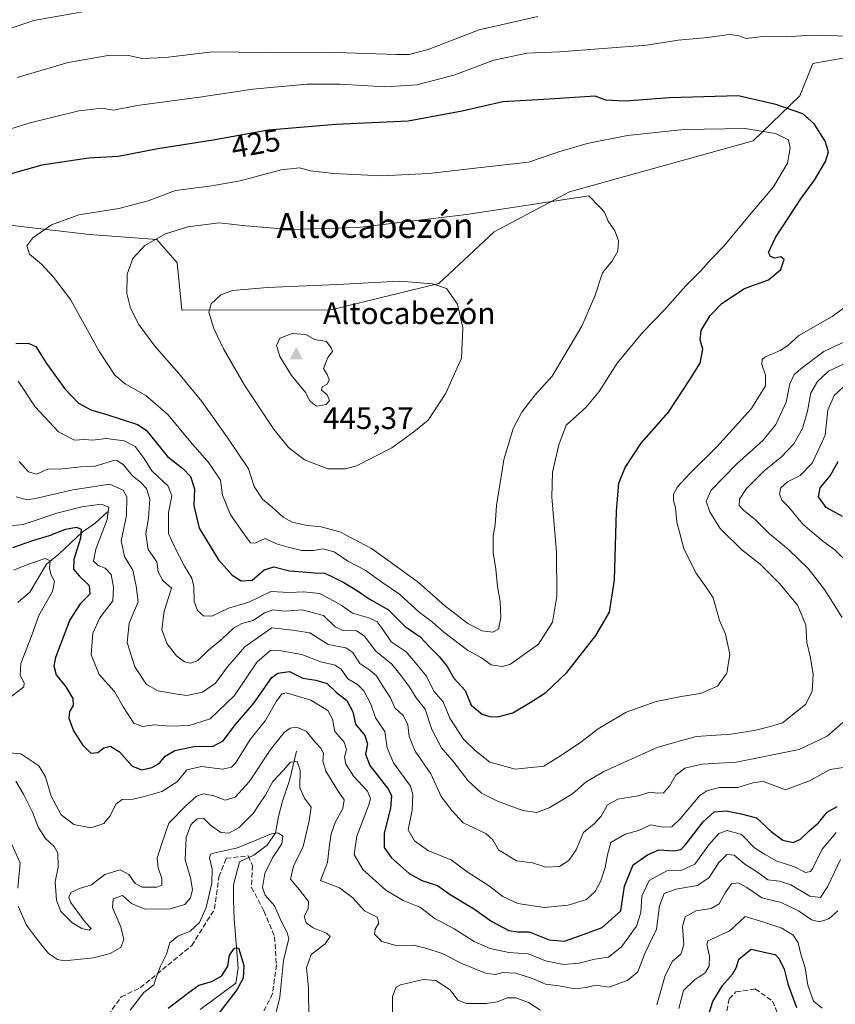
# Model space of a CAD drawing. Units: metres. Extents: x 594148 to 597604, y 4703622 to 4705983.
# Drawn here: x 595174 to 595436, y 4703914 to 4704231 of the extents above; entities that cross this region are included whole.
import ezdxf
from ezdxf.enums import TextEntityAlignment as Align

# ---------------------------------------------------------------- set-up
doc = ezdxf.new("R2010")
doc.units = ezdxf.units.M
doc.header["$MEASUREMENT"] = 0
doc.linetypes.add('DGN Style 3', pattern=[2.307223, 1.648017, -0.659207])
for name, color, linetype, lineweight in [('Arbolado forestal CxS', 92, 'Continuous', 0), ('Cima', 7, 'Continuous', 0), ('Corriente natural lineal', 142, 'Continuous', 13), ('Cota de cima', 7, 'Continuous', 0), ('Curva de nivel maestra', 30, 'Continuous', 30), ('Curva de nivel normal', 30, 'Continuous', 0), ('Matorral CxS', 135, 'Continuous', 0), ('Nombre de cima', 7, 'Continuous', 0), ('Rótulo de curva de nivel directora', 7, 'Continuous', 0), ('Senda', 7, 'DGN Style 3', 0), ('Texto cartográfico', 7, 'Continuous', 0)]:
    doc.layers.add(name, color=color, linetype=linetype, lineweight=lineweight)
doc.styles.add('Style-Arial', font='txt')

# ---------------------------------------------------------------- blocks, each defined once
blk = doc.blocks.new('5CIMA')
at = {"layer": 'Arbolado forestal CxS', "color": 51, "linetype": 'Continuous', "lineweight": 0}
blk.add_solid([(-0.205, -0.136), (0, 0.273), (0.205, -0.136)], dxfattribs=at)

msp = doc.modelspace()

# ---------------------------------------------------------------- linework, layer by layer
at = {"layer": 'Arbolado forestal CxS', "color": 92, "linetype": 'Continuous', "lineweight": 0}
for points in [[(595072.82, 4704216.47, 407.63), (595084.57, 4704199.5, 412.5), (595096.78, 4704191.41, 415.17), (595115.26, 4704189.78, 417.61), (595126.27, 4704177.22, 421.99), (595142.95, 4704167.93, 426.41), (595196.51, 4704161.73, 431.03), (595218.17, 4704160.14, 434.58), (595224.65, 4704152.6, 438.1), (595226.15, 4704137.37, 440.01), (595274.19, 4704137.5, 442.67), (595308.84, 4704145.94, 439.48), (595326.7, 4704162.57, 436.46), (595350.94, 4704175.45, 434.33), (595410, 4704191.86, 431.39), (595424.98, 4704206.39, 422.98), (595429.2, 4704216.7, 421.74), (595438.81, 4704218.49, 421.31)], [(595142.95, 4704167.93, 426.41), (595196.51, 4704161.73, 431.03), (595218.17, 4704160.14, 434.58), (595224.65, 4704152.6, 438.1), (595226.15, 4704137.37, 440.01), (595274.19, 4704137.5, 442.67), (595308.84, 4704145.94, 439.48), (595326.7, 4704162.57, 436.46), (595350.94, 4704175.45, 434.33), (595410, 4704191.86, 431.39), (595424.98, 4704206.39, 422.98), (595429.2, 4704216.7, 421.74), (595438.81, 4704218.49, 421.31)]]:
    msp.add_polyline3d(points, dxfattribs=at)
at = {"layer": 'Corriente natural lineal', "color": 142, "linetype": 'Continuous', "lineweight": 13}
for points in [[(595202.28, 4704072.56, 405.44), (595198.19, 4704068.76, 403.27), (595194.17, 4704066.04, 401.63), (595186.61, 4704058.98, 397.88), (595182.66, 4704055.7, 396.08), (595177.34, 4704046.72, 392.96), (595173.42, 4704043.37, 392.09)], [(595263.1, 4703995.55, 387.5), (595260.87, 4703986.14, 384.89), (595258.54, 4703979.48, 383.17), (595257.29, 4703974.57, 381.87), (595256.32, 4703969.29, 381.08), (595253.62, 4703965.31, 380.63), (595249.34, 4703962.13, 379.85), (595244.75, 4703959.95, 379.72), (595242.87, 4703952.58, 378.41), (595242.8, 4703947.61, 377.76), (595242.99, 4703941.62, 376.95), (595244.28, 4703925.89, 375.29), (595243.55, 4703920.99, 374.93), (595232.08, 4703912.47, 372.66)]]:
    msp.add_polyline3d(points, dxfattribs=at)
at = {"layer": 'Curva de nivel maestra', "color": 30, "linetype": 'Continuous', "lineweight": 30, "flags": 128}
for points, elevation in [([(595329.44, 4704204.39), (595316.35, 4704201.36), (595299.06, 4704198.2), (595275.69, 4704197.12), (595254.07, 4704195.3), (595236.26, 4704192.1), (595218.43, 4704189.26), (595205.88, 4704186.88), (595196.15, 4704186.33), (595181.13, 4704184.03), (595159.8, 4704177.99)], 425), ([(595172.79, 4704126.67), (595176.79, 4704126.76), (595179.28, 4704125.68), (595182.68, 4704120.3), (595188.6, 4704112.13), (595192.98, 4704107.5), (595196.88, 4704105.37), (595202.36, 4704103.78), (595206.69, 4704102.36), (595211.92, 4704100.67), (595214.77, 4704098.86), (595221.56, 4704090.35), (595226.55, 4704086.46), (595229.02, 4704083.87), (595230.32, 4704079.97), (595230.03, 4704074.6), (595231.82, 4704067.24), (595237.98, 4704057.16), (595242.38, 4704052.13), (595245.29, 4704050.33), (595248.79, 4704050.6), (595252.7, 4704053.9), (595255.79, 4704054.81), (595260.79, 4704053.59), (595265.12, 4704053.3), (595268.96, 4704052.88), (595272.17, 4704052.84), (595275.11, 4704051.41), (595278.35, 4704049.86), (595282.67, 4704047.15), (595286.42, 4704044.55), (595292.66, 4704041), (595298.04, 4704035.71), (595302.89, 4704032.33), (595305.95, 4704029.04), (595309, 4704026.04), (595311.53, 4704022.75), (595313.74, 4704019.02), (595317.36, 4704015.11), (595319.26, 4704010.32), (595322.85, 4704007.48), (595325.27, 4704006.71), (595327.81, 4704006.61), (595332.66, 4704007.92), (595338.29, 4704011.26), (595343.32, 4704014.42), (595350.06, 4704020.84), (595359.39, 4704032.73), (595363.74, 4704040.31), (595365.37, 4704050.68), (595366.01, 4704072.79), (595366.82, 4704081.74), (595368.8, 4704086.83), (595373.99, 4704094.63), (595382.71, 4704104.57), (595389.51, 4704114.89), (595392.91, 4704120.4), (595393.77, 4704124.86), (595392.95, 4704127.82), (595393.24, 4704130.82), (595396.12, 4704135.72), (595399.96, 4704139.68), (595407.22, 4704144.38), (595414.94, 4704147.19), (595418.86, 4704150.44), (595419.92, 4704153.66), (595418.91, 4704154.52), (595416.95, 4704154.16), (595415.6, 4704154.71), (595414.92, 4704156), (595417.14, 4704160.8), (595425.5, 4704173.53), (595429.73, 4704179.21), (595433.26, 4704185.21), (595434.19, 4704188.33), (595433.13, 4704191.72), (595429.56, 4704197.39), (595425.93, 4704200.59), (595417.23, 4704203.61), (595405.19, 4704206.3), (595383.02, 4704205.75), (595368.94, 4704204.64), (595362.59, 4704204.94), (595359.13, 4704206.23), (595344.33, 4704205.27), (595329.44, 4704204.39)], 425), ([(595438.68, 4704071.07), (595433.48, 4704073.98), (595431.01, 4704077.4), (595431.49, 4704080.24), (595434.72, 4704084.17), (595437.31, 4704088.73)], 400), ([(595171.89, 4704061.04), (595178.57, 4704063.46), (595183.67, 4704064.92), (595188.78, 4704067.02), (595192.34, 4704067.64), (595193.84, 4704066.94), (595193.6, 4704064.03), (595191.42, 4704057.18), (595191.33, 4704054.16), (595193.15, 4704051.96), (595196.43, 4704048.82), (595196.65, 4704046.06), (595193.48, 4704042.96), (595190.18, 4704037.85), (595185.56, 4704025.65), (595185.03, 4704022.99), (595185.8, 4704020.08), (595188.89, 4704016.22), (595191.12, 4704012.56), (595191.27, 4704010.23), (595190.12, 4704008.3), (595189.82, 4704006.15), (595191.32, 4704002.15), (595194.2, 4703997.66), (595196.98, 4703994.88), (595199.13, 4703995.09), (595201.13, 4703996.68), (595203.23, 4703997.23), (595206.11, 4703995.38), (595210.24, 4703990.76), (595213.32, 4703989.56), (595216.56, 4703990.28), (595219, 4703991.67), (595220.85, 4703994.01), (595223.92, 4703995.75), (595230.22, 4703997.03), (595236.32, 4703997.19), (595239.45, 4703998.87), (595243.47, 4704004.2), (595249.4, 4704010.99), (595255.19, 4704019.22), (595257.13, 4704020.69), (595260.79, 4704021.18), (595265.17, 4704019.03), (595269.33, 4704018.38), (595272.94, 4704017.28), (595275.95, 4704014.48), (595279.26, 4704011.9), (595281.2, 4704008.24), (595282.03, 4704004.24), (595285.05, 4704000.57), (595285.89, 4703997.91), (595285.23, 4703994.57), (595286.65, 4703990.91), (595292.7, 4703983.24), (595293.63, 4703981.17), (595293.31, 4703977.24), (595291.24, 4703969.24), (595291.28, 4703964.59), (595293.49, 4703961.42), (595299.32, 4703956.22), (595303.44, 4703953.94), (595308.4, 4703952.32), (595312.5, 4703949.43), (595320.36, 4703944.76), (595325.96, 4703940.76), (595331.44, 4703937.91), (595334.29, 4703937.43), (595337.97, 4703937.46), (595344.39, 4703934.94), (595349.33, 4703934.49), (595355.59, 4703936.68), (595361.41, 4703938.81), (595367.4, 4703944.24), (595368.6, 4703952.11), (595371.36, 4703959.03), (595376, 4703962.26), (595379.67, 4703963.85), (595384.44, 4703963.47), (595386.7, 4703963.98), (595388.06, 4703965.3), (595393.93, 4703972.82), (595397.46, 4703976.06), (595401.28, 4703976.4), (595406.09, 4703975.44), (595411.08, 4703974.1), (595415.76, 4703969.71), (595419.5, 4703966.93), (595422.83, 4703966.21), (595425.25, 4703967.23), (595428.05, 4703970), (595431.04, 4703972.57), (595433.82, 4703975.91), (595436.96, 4703977.79)], 400), ([(595221.79, 4703912.86), (595228.13, 4703917.71), (595231.65, 4703920.3), (595235.87, 4703921.52), (595239.04, 4703923.32), (595241.01, 4703926.39), (595241.52, 4703929.96), (595243.13, 4703932.16), (595244.43, 4703932.31), (595246.13, 4703926.66), (595245.93, 4703922.56), (595243.88, 4703918.76), (595237.8, 4703910.9)], 375), ([(595394.46, 4703906.88), (595397.06, 4703915.1), (595400.09, 4703920.21), (595403.38, 4703923.88), (595404.67, 4703926.12), (595405.38, 4703928.7), (595409.34, 4703931.87), (595414.46, 4703930.76), (595417.03, 4703930.18), (595418.33, 4703928.81), (595420, 4703925.49), (595421.1, 4703920.76), (595423.9, 4703913.1)], 375)]:
    msp.add_lwpolyline(points, dxfattribs=dict(at, elevation=elevation))
at = {"layer": 'Curva de nivel normal', "color": 30, "linetype": 'Continuous', "lineweight": 0, "flags": 128}
for points, elevation in [([(595194.86, 4704233.42), (595178.61, 4704230.6), (595170, 4704227.64)], 410), ([(595340.74, 4704231.84), (595321.83, 4704227.61), (595305.45, 4704221.24), (595299.35, 4704219.64), (595295.12, 4704219.62), (595272.74, 4704220.36), (595253.08, 4704220.26), (595236.06, 4704220.47), (595220.96, 4704218.68), (595213.46, 4704218.35), (595209.06, 4704219.33), (595203.09, 4704219.38), (595189.61, 4704217.02), (595173.19, 4704212.22)], 415), ([(595402.21, 4704226.04), (595395.37, 4704225.15), (595385.84, 4704224.29), (595375.74, 4704222.61), (595347.71, 4704220.45), (595337.24, 4704220.03), (595326.53, 4704217.79), (595313.67, 4704213.02), (595301.84, 4704209.93), (595291.45, 4704209.26), (595277.12, 4704210.13), (595266.52, 4704210.05), (595249.08, 4704208.5), (595232.66, 4704206.04), (595211.8, 4704203.21), (595204.26, 4704201.77), (595200.62, 4704202.4), (595193.06, 4704201.49), (595177.46, 4704197.62), (595163.14, 4704193.24)], 420), ([(595441.37, 4704225.5), (595428.67, 4704225.83), (595420.69, 4704225.33), (595413.14, 4704225.38), (595407.71, 4704224.81), (595405, 4704225.79), (595402.21, 4704226.04)], 420), ([(595407.44, 4704195.8), (595387.68, 4704195.54), (595369.51, 4704193.55), (595356.58, 4704191.01), (595347.49, 4704188.29), (595337.74, 4704184.97), (595322.38, 4704183.32), (595305.69, 4704181.34), (595290.45, 4704180.66), (595275.1, 4704181.38), (595267.57, 4704182.2), (595264.09, 4704183.18), (595258.12, 4704182.56), (595245, 4704179.01), (595235.8, 4704177.36), (595224.18, 4704175.9), (595215.34, 4704172.56), (595205.96, 4704170.1), (595193.06, 4704168.02), (595184.28, 4704164.88), (595178.27, 4704160.71), (595176.3, 4704158.1), (595177.18, 4704155.44), (595181.08, 4704152.16), (595184.96, 4704148.02), (595190.41, 4704140.86), (595199.76, 4704124.02), (595204.63, 4704116.52), (595207.94, 4704113.76), (595214.61, 4704109.94), (595221.75, 4704103.9), (595229.01, 4704095.1), (595234.92, 4704088.34), (595238.6, 4704082.75), (595239.26, 4704077.93), (595241.91, 4704071.53), (595247.28, 4704063.82), (595248.32, 4704062.59), (595249.67, 4704062.43), (595253.05, 4704063.97), (595256.69, 4704062.27), (595260.4, 4704061.17), (595264.67, 4704060.12), (595268.59, 4704060.14), (595271.42, 4704060.66), (595275.15, 4704059.71), (595279.59, 4704056.68), (595285.21, 4704053.77), (595290.91, 4704049.7), (595296.23, 4704046.05), (595302.56, 4704040.28), (595306.79, 4704037.06), (595310.45, 4704033.85), (595318.06, 4704028.06), (595322.56, 4704025.6), (595325.72, 4704023.34), (595329.38, 4704022.78), (595331.94, 4704023.51), (595340.9, 4704029.97), (595345.41, 4704037.06), (595346.78, 4704045.37), (595346.74, 4704059.62), (595345.19, 4704077.22), (595345.43, 4704085.27), (595347.51, 4704094.06), (595349.82, 4704100.42), (595356.15, 4704106.15), (595360.45, 4704111.29), (595366.27, 4704120.38), (595374.53, 4704130.29), (595381.42, 4704137.47), (595388.33, 4704145.26), (595393, 4704149.94), (595396.5, 4704153.81), (595400.52, 4704157.95), (595408.81, 4704168.01), (595416.52, 4704177.11), (595421.05, 4704184.68), (595421.92, 4704189.56), (595421.4, 4704192.21), (595417.13, 4704194.24), (595407.44, 4704195.8)], 430), ([(595357.11, 4704174.21), (595317.76, 4704168.16), (595282.77, 4704164), (595260.94, 4704163.36), (595246.76, 4704164.5), (595238.17, 4704165.54), (595228.17, 4704164.24), (595220.98, 4704162), (595214.26, 4704158.24), (595210.46, 4704154.06), (595208.59, 4704148.94), (595208.51, 4704142.74), (595209.64, 4704138.03), (595212.37, 4704132.8), (595217.52, 4704125.79), (595225.27, 4704117.07), (595232.6, 4704108.02), (595240.83, 4704096.59), (595247.66, 4704086.42), (595249.47, 4704080.72), (595252.14, 4704076.62), (595255.29, 4704074.09), (595258.79, 4704070.79), (595261.72, 4704069.21), (595266.48, 4704068.1), (595270.99, 4704067.76), (595276.99, 4704066.1), (595287.26, 4704060.7), (595296.04, 4704054.48), (595302.35, 4704049.8), (595310.68, 4704042.46), (595318.24, 4704036.68), (595322.83, 4704034.28), (595326.21, 4704033.82), (595328.03, 4704034.8), (595328.82, 4704038.51), (595328.62, 4704043.69), (595327.7, 4704048.51), (595327.2, 4704054.08), (595326.38, 4704059.46), (595326.36, 4704064.81), (595326.96, 4704068.39), (595327.46, 4704074.58), (595329.77, 4704089.24), (595332.78, 4704099.31), (595335.53, 4704104.55), (595339.82, 4704110.22), (595345.28, 4704116.22), (595354.92, 4704132.22), (595359.09, 4704141.88), (595361.51, 4704149.42), (595364.71, 4704153.4), (595366.48, 4704156.38), (595366.68, 4704159.84), (595365.51, 4704162.94), (595363.3, 4704166.07), (595362.12, 4704168.89), (595360.68, 4704170.59), (595357.11, 4704174.21)], 435), ([(595173.55, 4704114.6), (595179.04, 4704106.34), (595186.49, 4704098.3), (595191.64, 4704095.55), (595194.86, 4704095.79), (595197.49, 4704095.63), (595201.86, 4704096.13), (595207.65, 4704095.41), (595211.17, 4704093.59), (595214.04, 4704089.75), (595216.53, 4704085.76), (595221.82, 4704080.84), (595222.97, 4704077.64), (595221.92, 4704072.33), (595221.92, 4704065.61), (595223.85, 4704061.32), (595227.04, 4704055.07), (595229.4, 4704051.17), (595230.08, 4704048.52), (595230.19, 4704043.71), (595231.27, 4704040.82), (595233.14, 4704039.05), (595235.82, 4704039.01), (595241.2, 4704041.6), (595247.74, 4704043.47), (595254.86, 4704046.87), (595260.79, 4704046.65), (595265.45, 4704046.77), (595270.51, 4704046.26), (595273.78, 4704044.6), (595277.45, 4704042.56), (595281.13, 4704039.95), (595286.35, 4704038.48), (595289.02, 4704037.18), (595290.68, 4704034.98), (595293.54, 4704030.75), (595298.4, 4704027.53), (595301.94, 4704023.38), (595304.88, 4704019.69), (595307.23, 4704014.84), (595310.26, 4704011.41), (595312.42, 4704006.23), (595316.76, 4703999.43), (595320.54, 4703995.83), (595325.26, 4703992.01), (595333.44, 4703989.81), (595342.6, 4703990.74), (595348.36, 4703994.28), (595354.56, 4703998.44), (595360.11, 4704002.76), (595369.11, 4704008.08), (595378.78, 4704011.54), (595386.78, 4704013.16), (595393.09, 4704014.09), (595398.48, 4704016.48), (595401.48, 4704020.61), (595402.51, 4704026.74), (595401.04, 4704033.21), (595399.12, 4704037.55), (595397.08, 4704044.87), (595394.73, 4704048.41), (595391.57, 4704052.91), (595387.73, 4704060.74), (595385.41, 4704069.19), (595384.98, 4704073.87), (595384.4, 4704076.23), (595384.41, 4704078.23), (595385.62, 4704080.56), (595389.65, 4704084.89), (595398.28, 4704093.4), (595409.4, 4704105.83), (595413.94, 4704113.05), (595413.99, 4704116.47), (595412.72, 4704119.89), (595412.88, 4704121.57), (595413.74, 4704122.3), (595418.69, 4704124.46), (595421.18, 4704126.04), (595424.72, 4704129.3), (595435.44, 4704135.35), (595448, 4704144.67)], 420), ([(595296.29, 4704146.74), (595276.12, 4704145.7), (595253.79, 4704144.67), (595242.46, 4704143.76), (595238.8, 4704142.32), (595235.67, 4704139.41), (595234.84, 4704136.74), (595236.48, 4704131.56), (595239.57, 4704124.92), (595246.36, 4704113.31), (595255.7, 4704099.25), (595260.5, 4704093.22), (595265.63, 4704089.31), (595273.12, 4704086.41), (595278.75, 4704086.33), (595282.12, 4704087.22), (595293.79, 4704093.1), (595300.79, 4704098.3), (595305.45, 4704102.03), (595311.14, 4704110.67), (595316.17, 4704121.94), (595316.6, 4704131.7), (595314.9, 4704139.33), (595311.31, 4704144.41), (595306.85, 4704145.9), (595296.29, 4704146.74)], 440), ([(595173.86, 4704088.73), (595176.89, 4704085.43), (595179.47, 4704084.71), (595183.13, 4704086.22), (595187.68, 4704086.33), (595193.68, 4704087.05), (595198.04, 4704087.13), (595203.88, 4704088.96), (595205.28, 4704089.02), (595207.3, 4704087.73), (595210.33, 4704084.08), (595212.91, 4704082.04), (595214.81, 4704080.04), (595215.86, 4704076.58), (595215.5, 4704070.59), (595214.59, 4704065.34), (595215.35, 4704060.42), (595218.13, 4704056.42), (595218.61, 4704053.25), (595220.13, 4704050.43), (595222.88, 4704047.98), (595220.47, 4704040.62), (595219.75, 4704034.73), (595221.4, 4704030.2), (595224.51, 4704026.27), (595227.06, 4704024.34), (595229.13, 4704023.84), (595231.36, 4704024.72), (595234.74, 4704028.06), (595239.03, 4704031.55), (595242.8, 4704035.16), (595245.46, 4704036.61), (595249.13, 4704037.58), (595252.79, 4704040.09), (595255.45, 4704041.04), (595259.34, 4704040.62), (595264.9, 4704041), (595271.73, 4704039.18), (595275.49, 4704035.6), (595277.94, 4704034.41), (595282.36, 4704034.23), (595284.89, 4704032.69), (595288.59, 4704027.7), (595293.74, 4704023.52), (595296.74, 4704019.84), (595299.31, 4704016.42), (595301.59, 4704012.7), (595304.51, 4704009.1), (595306.61, 4704002.53), (595309.7, 4703996.64), (595313.65, 4703992.03), (595318.27, 4703986.06), (595322.62, 4703982.08), (595327.71, 4703979.44), (595335.94, 4703976.46), (595340.43, 4703975.88), (595344.32, 4703977.34), (595351.88, 4703981.83), (595356.24, 4703985.74), (595361.91, 4703989.06), (595379.28, 4703996.84), (595391.62, 4704000.27), (595402.86, 4704001.06), (595410.84, 4704002.3), (595416.31, 4704003.76), (595419.4, 4704004.72), (595426.83, 4704010.54), (595428.97, 4704014.71), (595429.24, 4704020.19), (595428.45, 4704025.58), (595427.25, 4704030.48), (595426.94, 4704036.22), (595424.27, 4704042.52), (595418.57, 4704049.42), (595412.2, 4704055.75), (595406.31, 4704060.29), (595399.42, 4704067.22), (595396.02, 4704072.56), (595394.86, 4704076), (595396.46, 4704079.56), (595404.57, 4704087.89), (595413.04, 4704095.48), (595417.28, 4704100.59), (595420.57, 4704107.81), (595421.82, 4704113.68), (595423.2, 4704116.73), (595425.81, 4704119), (595432.73, 4704124.16), (595445.05, 4704129.87)], 415), ([(595261.67, 4704129.92), (595257.68, 4704128.36), (595256.67, 4704126.08), (595257.68, 4704122.52), (595261.49, 4704116.42), (595266.11, 4704110.87), (595267.25, 4704108.35), (595268.33, 4704107.43), (595269.68, 4704106.58), (595272.58, 4704107.09), (595273.67, 4704108.38), (595272.93, 4704110.23), (595271.18, 4704111.71), (595271.38, 4704112.75), (595272.9, 4704113.64), (595273.64, 4704114.96), (595273.08, 4704116.54), (595271.72, 4704118.68), (595273.12, 4704122.18), (595274.72, 4704124.12), (595274.23, 4704125.3), (595272.74, 4704127.36), (595268.87, 4704127.97), (595266.14, 4704129.54), (595261.67, 4704129.92)], 445), ([(595438.59, 4704038.56), (595432.95, 4704047.56), (595427.67, 4704054.29), (595421.4, 4704060.38), (595415.1, 4704065.59), (595410.76, 4704070), (595406.91, 4704073.06), (595405.5, 4704074.63), (595405.62, 4704076.63), (595407.88, 4704080.1), (595413.48, 4704085.76), (595419.12, 4704090.22), (595423.02, 4704094.39), (595425.87, 4704099.32), (595427.46, 4704104.92), (595428.52, 4704110.78), (595430.67, 4704114.42), (595434.23, 4704117.8), (595439.24, 4704120.12)], 410), ([(595440.87, 4704055.82), (595436.22, 4704060.36), (595432.37, 4704063.06), (595425.99, 4704068.54), (595421.47, 4704074.09), (595419.25, 4704076.35), (595418.45, 4704078.23), (595418.88, 4704080.22), (595421.02, 4704082.15), (595425.1, 4704084.27), (595429, 4704088.15), (595430.93, 4704092.22), (595433.18, 4704097.22), (595433.99, 4704105.22), (595436.05, 4704110.01), (595439.08, 4704112.71)], 405), ([(595172.9, 4704077.33), (595176.47, 4704076.41), (595179.18, 4704076.79), (595191.18, 4704079.64), (595203, 4704081.47), (595207.31, 4704079.52), (595208.56, 4704077.34), (595208.36, 4704071.42), (595206.64, 4704063.2), (595207.8, 4704058.2), (595210.42, 4704053.79), (595211.53, 4704048.59), (595212.19, 4704043.58), (595209.27, 4704036.73), (595208.64, 4704030.56), (595211.07, 4704022.73), (595214.88, 4704017.03), (595218.59, 4704015.02), (595224.11, 4704014.03), (595227.78, 4704013.48), (595232.86, 4704014.51), (595237.02, 4704017.4), (595240.92, 4704022.69), (595246.45, 4704029.17), (595250.9, 4704032.19), (595255.12, 4704035.23), (595261.84, 4704034.45), (595267.34, 4704033.58), (595273.28, 4704029.91), (595278.94, 4704028.79), (595281.24, 4704027.3), (595283.45, 4704023.74), (595286.72, 4704021.62), (595288.83, 4704019.76), (595291.02, 4704016.2), (595293.28, 4704012.72), (595294.77, 4704009.55), (595297.47, 4704006.92), (595298.92, 4704004.05), (595299.32, 4704000.24), (595301.31, 4703995.57), (595306.33, 4703988.24), (595309.57, 4703981.02), (595313.08, 4703976.54), (595316.7, 4703972.49), (595323.95, 4703969.08), (595326.27, 4703967.07), (595328.03, 4703963.82), (595333.84, 4703960.3), (595338.97, 4703959.68), (595343.26, 4703958.24), (595347.64, 4703958.49), (595350.7, 4703960.4), (595353.04, 4703963.88), (595355.41, 4703969.4), (595358.84, 4703972.24), (595361.13, 4703974.66), (595363.18, 4703978.35), (595366.49, 4703980.14), (595372.99, 4703981.16), (595376.9, 4703982.38), (595379.11, 4703982.02), (595381.11, 4703982.2), (595383.08, 4703984.32), (595385.09, 4703987.86), (595387.96, 4703990.14), (595393.63, 4703991.36), (595404.52, 4703992), (595424.82, 4703996.08), (595433.84, 4704000.42), (595440.49, 4704006.34)], 410), ([(595171.04, 4704068.02), (595175.14, 4704068.52), (595185.94, 4704072.09), (595194.01, 4704074.15), (595200.24, 4704074.98), (595202.7, 4704074.02), (595202.19, 4704070.06), (595198.52, 4704060.56), (595197.74, 4704056.65), (595199.26, 4704055.26), (595201.55, 4704054.46), (595203.49, 4704052.44), (595204.19, 4704048.35), (595203.98, 4704043.88), (595199.86, 4704038.49), (595197.61, 4704033.54), (595197.07, 4704026.56), (595199.56, 4704020.28), (595204.59, 4704014.78), (595207.37, 4704009.84), (595210.76, 4704004.61), (595213.5, 4704003.52), (595217.45, 4704004.07), (595222.5, 4704003.61), (595228.57, 4704003.8), (595235.36, 4704006.01), (595243.13, 4704013.52), (595250.46, 4704024.25), (595254.79, 4704028.01), (595258.12, 4704027.8), (595264.79, 4704026.64), (595270.96, 4704024.29), (595275.52, 4704023.24), (595277.49, 4704021.94), (595279.65, 4704018.88), (595282.71, 4704016.99), (595284.72, 4704014.96), (595286.99, 4704010.66), (595288.46, 4704006.29), (595291.55, 4704001.91), (595292.28, 4703996.63), (595294.28, 4703991.79), (595299.72, 4703984.31), (595300.54, 4703981.61), (595300.32, 4703976.58), (595298.98, 4703970.24), (595301.09, 4703966.78), (595305.56, 4703963.49), (595312.89, 4703960.61), (595317.98, 4703956.78), (595324.86, 4703952.4), (595329.44, 4703948.81), (595334.29, 4703946.53), (595342.74, 4703945.32), (595350.52, 4703946.03), (595356.4, 4703947.9), (595359.2, 4703950.42), (595361.02, 4703953.88), (595362.35, 4703958.15), (595363.15, 4703962.26), (595364.15, 4703966.16), (595368.78, 4703968.89), (595373.11, 4703970.07), (595377.11, 4703971.87), (595380.93, 4703971.14), (595383.78, 4703971.27), (595386.5, 4703973.83), (595392.83, 4703981.31), (595395.03, 4703982.85), (595399.11, 4703983.87), (595405.04, 4703983.92), (595410.17, 4703985.5), (595413.34, 4703985.81), (595416.98, 4703984.42), (595420.42, 4703983.1), (595428.15, 4703985.98), (595434.7, 4703989.7), (595438.92, 4703990.28)], 405), ([(595170.16, 4704012.23), (595175.36, 4704016.23), (595175.51, 4704017.55), (595174.21, 4704019.9), (595174.4, 4704023.81), (595177.87, 4704032.56), (595180.23, 4704039.23), (595184.59, 4704046.92), (595185.27, 4704050.23), (595184.17, 4704052.23), (595183.67, 4704054.39), (595183.82, 4704056.83), (595182.29, 4704057.56), (595177.47, 4704055.98), (595172.02, 4704053.8)], 395), ([(595436.67, 4703969.46), (595432.18, 4703964.04), (595429.19, 4703957.9), (595428.45, 4703956.86), (595426.85, 4703956.53), (595423.09, 4703958.46), (595417.6, 4703960.18), (595413.67, 4703962.42), (595410.37, 4703964.51), (595406.25, 4703968.73), (595401.66, 4703970.06), (595398.92, 4703969.12), (595395.71, 4703965.43), (595391.26, 4703959.24), (595387.02, 4703957.29), (595382.2, 4703957.03), (595376.51, 4703953.95), (595374.2, 4703948.91), (595373.89, 4703943.63), (595372.48, 4703939.3), (595367.59, 4703932.64), (595363.48, 4703929.31), (595359.02, 4703928.62), (595354.03, 4703927.36), (595348.92, 4703926.97), (595343.22, 4703928.18), (595337.6, 4703930.34), (595331.41, 4703930.85), (595325.42, 4703932.07), (595320.27, 4703934.36), (595313.8, 4703938.46), (595307.56, 4703941.76), (595302.79, 4703945.37), (595297.38, 4703947.59), (595291.82, 4703950.82), (595284.43, 4703957.53), (595281.63, 4703962.32), (595282.49, 4703968.21), (595286.34, 4703978.27), (595286.87, 4703980.26), (595285.93, 4703982.67), (595281.42, 4703987.54), (595278.95, 4703991.4), (595278.54, 4703993.61), (595279.17, 4703996.09), (595278.42, 4703998.45), (595275.42, 4704001.91), (595274.72, 4704005.83), (595273.18, 4704008.64), (595267.75, 4704012.02), (595262.65, 4704013.43), (595259.76, 4704014.31), (595258.41, 4704014.04), (595256.68, 4704011.64), (595252.98, 4704005.33), (595248.21, 4703999.32), (595243.48, 4703991.73), (595242.22, 4703990.38), (595239.32, 4703989.77), (595232.58, 4703990.62), (595227.86, 4703989.58), (595224.66, 4703985.71), (595219.82, 4703982.6), (595214.49, 4703981.13), (595210.57, 4703980.12), (595206.96, 4703979.98), (595205.02, 4703978.5), (595203.2, 4703974.77), (595201.1, 4703972.26), (595196.89, 4703970.86), (595191.49, 4703972.02), (595187.34, 4703975.06), (595184.16, 4703981.07), (595182.36, 4703987.36), (595180.24, 4703990.82), (595174.46, 4703994.68), (595167.39, 4703995.33)], 395), ([(595172.82, 4703985.92), (595175.28, 4703981.71), (595178.21, 4703975.98), (595180.02, 4703971.12), (595182.39, 4703967.5), (595185.17, 4703964.95), (595186.29, 4703962.73), (595186.46, 4703958.24), (595185.42, 4703953.54), (595185.84, 4703947.68), (595187.32, 4703943.99), (595190.78, 4703940.45), (595194.04, 4703938.49), (595196.42, 4703938.04), (595197.09, 4703938.54), (595195.14, 4703940.6), (595190.44, 4703947.04), (595189.87, 4703948.53), (595190.5, 4703950.13), (595193.31, 4703951.41), (595197.13, 4703952.55), (595201.43, 4703955.86), (595206.33, 4703957.45), (595209.14, 4703955.91), (595211.18, 4703952.96), (595213.44, 4703951.8), (595218.14, 4703951.78), (595219.72, 4703952.48), (595219.74, 4703954.57), (595218.56, 4703958.04), (595218.29, 4703961.2), (595219.62, 4703965.5), (595222.04, 4703972.38), (595227.4, 4703977.88), (595230.91, 4703981.05), (595233.19, 4703981.85), (595236.45, 4703981.23), (595240.09, 4703979.86), (595243.34, 4703980.76), (595247.9, 4703985.7), (595254.81, 4703996.16), (595259.1, 4704001.57), (595261.1, 4704002.95), (595263.04, 4704003.28), (595266.31, 4704001.88), (595268.95, 4703998.55), (595271.03, 4703996.4), (595271.8, 4703994.86), (595271.52, 4703992.4), (595272.57, 4703989.19), (595276.31, 4703982.98), (595278.42, 4703979.88), (595278.02, 4703977.14), (595275.54, 4703972.66), (595274.19, 4703968.98), (595273.57, 4703964.57), (595273.09, 4703959.78), (595270.81, 4703953.93), (595276.87, 4703951.65), (595281.26, 4703948.38), (595284.91, 4703944.24), (595288.99, 4703942.14), (595289.57, 4703940.24), (595288.34, 4703938.35), (595288.17, 4703936.66), (595290.52, 4703934.39), (595295.42, 4703932.98), (595300.77, 4703933.22), (595305.01, 4703932.06), (595309.97, 4703930.44), (595316.48, 4703927.17), (595323.92, 4703924.2), (595327.11, 4703923.76), (595329.48, 4703924.38), (595333.64, 4703924.16), (595339.02, 4703922.49), (595343.18, 4703920.62), (595347.5, 4703920.05), (595352.66, 4703919.12), (595356.27, 4703919.6), (595359.32, 4703920.33), (595363.66, 4703919.7), (595369.62, 4703921.93), (595372.88, 4703924.63), (595375.12, 4703930.51), (595378.9, 4703938.32), (595379.86, 4703945.86), (595381.34, 4703949.78), (595385.08, 4703951.19), (595392.06, 4703952.4), (595395.8, 4703954.92), (595398.95, 4703959.71), (595401.56, 4703962.38), (595403.87, 4703962.14), (595407.28, 4703959.27), (595411.39, 4703956.66), (595414.73, 4703954.2), (595418.45, 4703953.79), (595422.05, 4703952.63), (595428.21, 4703948.98), (595431.62, 4703948.54), (595433.93, 4703951.91), (595438.08, 4703960.75)], 390), ([(595173.55, 4703945.74), (595176.2, 4703939.63), (595179.8, 4703934.88), (595183.26, 4703930.45), (595186.2, 4703928.56), (595188.46, 4703928.18), (595197.8, 4703929.06), (595203.13, 4703930.45), (595206.57, 4703932.43), (595207.56, 4703935.02), (595206.59, 4703939.04), (595203.94, 4703945.25), (595204.15, 4703948.08), (595207.13, 4703949.19), (595210.02, 4703946.58), (595214.27, 4703944.72), (595222.44, 4703944.82), (595227.12, 4703946.3), (595229.02, 4703948.35), (595229.62, 4703951.05), (595228.96, 4703954.79), (595227.31, 4703960.64), (595227.57, 4703967.75), (595229.13, 4703971.9), (595231.12, 4703973.78), (595233.13, 4703973.98), (595235.46, 4703971.79), (595238.8, 4703969.44), (595241.32, 4703969.17), (595244.68, 4703971.02), (595249.14, 4703975.57), (595250.96, 4703978.35), (595253.04, 4703981.35), (595255.45, 4703985.86), (595258.79, 4703989.32), (595261.18, 4703992.01), (595263.28, 4703992.22), (595264.24, 4703989.42), (595264.21, 4703983.76), (595265.65, 4703980.44), (595267.76, 4703977.54), (595267.11, 4703973.14), (595265.2, 4703964.91), (595262.09, 4703958.57), (595261.21, 4703954.41), (595264.1, 4703951.01), (595267, 4703947.24), (595266.87, 4703944.83), (595265.57, 4703942.36), (595266.2, 4703940.34), (595268.43, 4703938.72), (595272.79, 4703937.08), (595273.89, 4703935.94), (595272.26, 4703933.58), (595267.79, 4703930.17), (595266.27, 4703925.92), (595266.9, 4703919.5), (595267.09, 4703909.59)], 385), ([(595170.98, 4703966.71), (595174.18, 4703959.66), (595173.48, 4703951.56)], 385), ([(595209.62, 4703912.25), (595213.96, 4703917.92), (595217.15, 4703920.39), (595218.1, 4703923.13), (595219.32, 4703926.39), (595221.31, 4703930.25), (595222.36, 4703933.92), (595224.88, 4703936.12), (595228.85, 4703937.71), (595231.88, 4703940.44), (595234.05, 4703945.24), (595235.9, 4703953.09), (595236, 4703957.59), (595235.06, 4703961.26), (595235.39, 4703962.46), (595236.4, 4703962.77), (595244.13, 4703964.53), (595255.09, 4703968.94), (595257.1, 4703969.28), (595258.65, 4703968.28), (595258.42, 4703965.73), (595255.38, 4703961.21), (595252.95, 4703956.21), (595252.18, 4703951.71), (595253.02, 4703949.27), (595256.01, 4703945.8), (595258.31, 4703940.72), (595259.94, 4703937.49), (595260.62, 4703935.3), (595258.88, 4703928.22), (595257.77, 4703916.49), (595256.55, 4703911.58)], 380), ([(595378.98, 4703914), (595381.65, 4703923.41), (595384.01, 4703928.04), (595386.74, 4703930.25), (595387.72, 4703933.23), (595387.29, 4703939.18), (595388.12, 4703942.28), (595391.53, 4703944.22), (595396.43, 4703944.94), (595399.06, 4703946.44), (595400.93, 4703950.04), (595403.06, 4703952.85), (595405.17, 4703953.23), (595407.94, 4703951.68), (595412.79, 4703948.38), (595418.95, 4703946.88), (595424.54, 4703944.19), (595428.71, 4703941.34), (595431.31, 4703940.67), (595434.27, 4703941.63), (595437.25, 4703944.21)], 385), ([(595386.03, 4703912.84), (595387.53, 4703918.57), (595390.99, 4703921.96), (595394.49, 4703924.23), (595395.87, 4703926.45), (595395.99, 4703929.66), (595395.11, 4703933.35), (595395.4, 4703934.57), (595396.39, 4703935.02), (595402.43, 4703937.83), (595407.42, 4703942.44), (595413.14, 4703940.64), (595419.22, 4703938.68), (595422.88, 4703936.36), (595424.42, 4703933.92), (595425.36, 4703930.23), (595426.72, 4703925.84), (595427.56, 4703920.28), (595429.37, 4703915.16), (595432.13, 4703912.95)], 380), ([(595293.92, 4703907.56), (595293.98, 4703916.69), (595295.12, 4703919.63), (595296.57, 4703920.4), (595303.82, 4703922.13), (595307.9, 4703921.84), (595312.48, 4703918.79), (595315.02, 4703915.49), (595317.75, 4703914.38), (595324.14, 4703914.37), (595327.79, 4703914.97), (595330.86, 4703916.21), (595333.59, 4703916.21), (595337.71, 4703914.78), (595341.54, 4703912.29)], 385)]:
    msp.add_lwpolyline(points, dxfattribs=dict(at, elevation=elevation))
at = {"layer": 'Matorral CxS', "color": 135, "linetype": 'Continuous', "lineweight": 0}
for points in [[(595438.81, 4704218.49, 421.31), (595429.2, 4704216.7, 421.74), (595424.98, 4704206.39, 422.98), (595410, 4704191.86, 431.39), (595350.94, 4704175.45, 434.33), (595326.7, 4704162.57, 436.46), (595308.84, 4704145.94, 439.48), (595274.19, 4704137.5, 442.67), (595226.15, 4704137.37, 440.01), (595224.65, 4704152.6, 438.1), (595218.17, 4704160.14, 434.58), (595196.51, 4704161.73, 431.03), (595142.95, 4704167.93, 426.41), (595126.27, 4704177.22, 421.99), (595115.26, 4704189.78, 417.61), (595096.78, 4704191.41, 415.17), (595084.57, 4704199.5, 412.5), (595072.82, 4704216.47, 407.63), (595087.8, 4704235.68, 404.43)], [(595072.82, 4704216.47, 407.63), (595084.57, 4704199.5, 412.5), (595096.78, 4704191.41, 415.17), (595115.26, 4704189.78, 417.61), (595126.27, 4704177.22, 421.99), (595142.95, 4704167.93, 426.41), (595196.51, 4704161.73, 431.03), (595218.17, 4704160.14, 434.58), (595224.65, 4704152.6, 438.1), (595226.15, 4704137.37, 440.01), (595274.19, 4704137.5, 442.67), (595308.84, 4704145.94, 439.48), (595326.7, 4704162.57, 436.46), (595350.94, 4704175.45, 434.33), (595410, 4704191.86, 431.39), (595424.98, 4704206.39, 422.98), (595429.2, 4704216.7, 421.74), (595438.81, 4704218.49, 421.31)]]:
    msp.add_polyline3d(points, dxfattribs=at)
at = {"layer": 'Senda', "color": 7, "linetype": 'DGN Style 3', "lineweight": 0}
for points in [[(595198.48, 4703904.98, 383.52), (595206.69, 4703916.51, 382.21), (595212.83, 4703919.46, 382.65), (595229.4, 4703933.08, 380.51), (595236.73, 4703944.83, 380.8), (595238.14, 4703955.17, 381.32), (595240.48, 4703961.13, 381.34), (595247.52, 4703961.89, 380.6), (595248.89, 4703958.84, 381.1), (595248.55, 4703951.8, 380.86), (595252.62, 4703944.17, 380.59), (595256.04, 4703935.87, 381.26), (595256.6, 4703926.87, 381.51), (595255.41, 4703917.62, 381.11), (595250.68, 4703908.11, 381.16)], [(595400.63, 4703907.52, 372.18), (595402.28, 4703915.9, 372.61), (595404.45, 4703918.13, 372.65), (595410.62, 4703919.09, 372.3), (595416.18, 4703915.21, 372.51), (595420.06, 4703906.03, 372.8)]]:
    msp.add_polyline3d(points, dxfattribs=at)

# ---------------------------------------------------------------- block references
at = {"layer": 'Cima', "color": 7, "linetype": 'Continuous', "lineweight": 0, "xscale": 10, "yscale": 10, "zscale": 10}
msp.add_blockref('5CIMA', (595263, 4704123, 445.37), dxfattribs=at)

# ---------------------------------------------------------------- texts
at = {"layer": 'Cota de cima', "color": 7, "linetype": 'Continuous', "lineweight": 0, "style": 'Style-Arial'}
msp.add_text('445,37', height=7, dxfattribs=at).set_placement((595271.6, 4704099.19))
at = {"layer": 'Nombre de cima', "color": 7, "linetype": 'Continuous', "lineweight": 0, "style": 'Style-Arial'}
msp.add_text('Altocabezón', height=7, dxfattribs=at).set_placement((595271.6, 4704132.92))
at = {"layer": 'Rótulo de curva de nivel directora', "color": 7, "linetype": 'Continuous', "lineweight": 0, "style": 'Style-Arial'}
msp.add_text('425', height=7, rotation=10.1859, dxfattribs=at).set_placement((595249.98, 4704190.99), align=Align.MIDDLE_CENTER)
at = {"layer": 'Texto cartográfico', "color": 7, "linetype": 'Continuous', "lineweight": 0, "style": 'Style-Arial'}
msp.add_text('Altocabezón', height=8, dxfattribs=at).set_placement((595288.37, 4704164.62), align=Align.MIDDLE_CENTER)

doc.saveas('drawing.dxf')
